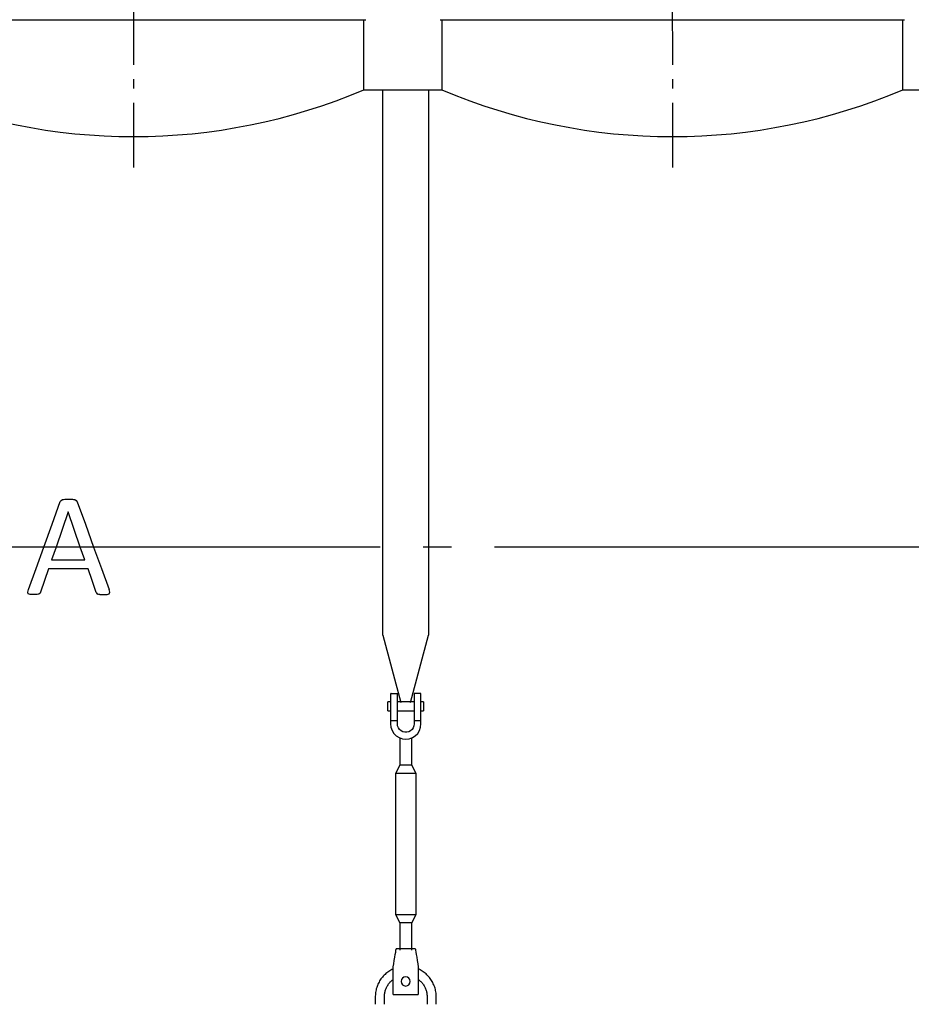
# Model space of a CAD drawing. Units: millimetres. Extents: x -4660 to 66255, y 23894 to 35068.
# Drawn here: x 46746 to 49087, y 27543 to 30127 of the extents above; entities that cross this region are included whole.
import ezdxf

# ---------------------------------------------------------------- set-up
doc = ezdxf.new("R2010")
doc.units = ezdxf.units.MM
doc.linetypes.add('ГОСТ 2.303 5', pattern=[24, 20, -1.5, 1, -1.5])
doc.layers.add('A-GENM', color=13, linetype='Continuous')
doc.layers.add('Слой1', color=7, linetype='ГОСТ 2.303 5')

msp = doc.modelspace()

# ---------------------------------------------------------------- linework, layer by layer
at = {"layer": 'A-GENM', "ltscale": 75}
for p, q in [((46434.74382183267, 30127.24332555725), (47654.74382183268, 30127.24332555725)), ((47849.74382183267, 30127.24332555725), (49069.74382183268, 30127.24332555725)), ((47649.74382183268, 29943.24337213583), (47854.74382183268, 29943.24336876177)), ((49064.74382183268, 29943.24334884657), (49269.74382183267, 29943.24334547251))]:
    msp.add_line(p, q, dxfattribs=at)
at = {"layer": 'A-GENM'}
for p, q in [((47649.74382183268, 29943.24332555731), (47649.74382183268, 30127.24332555725)), ((47854.74382183268, 30127.24332555725), (47854.74382183268, 29943.24332555731)), ((49064.74382183268, 29943.24332555731), (49064.74382183268, 30127.24332555725)), ((47699.81137510462, 28511.84629673685), (47699.81137510462, 29943.24348368234)), ((47819.81137510462, 29943.24348170727), (47819.81137510462, 28511.84629673686)), ((46852.67849867908, 28862.42478556892), (46854.67643241575, 28865.85520009791)), ((46854.67643241576, 28865.85520009791), (46858.37072498543, 28867.92852756047)), ((46890.94081457931, 28867.92852756047), (46894.78589460081, 28865.77980637198)), ((46894.7858946008, 28865.77980637198), (46896.93461578929, 28862.27399811709)), ((46829.90959345373, 28710.05406550125), (46916.83855942998, 28710.05406550125)), ((46925.50883790984, 28685.92807320949), (46821.54088987752, 28685.92807320949)), ((46767.18201349515, 28624.70836776914), (46768.8406754652, 28631.56919682712)), ((46982.39340411026, 28624.55758031731), (46980.77243900316, 28631.41840937528)), ((46768.53910056156, 28620.71250029582), (46767.18201349515, 28624.70836776914)), ((46773.55278333469, 28618.86535401098), (46768.53910056156, 28620.71250029582)), ((46796.73635405255, 28620.03395676261), (46791.53418696464, 28618.75226342211)), ((46799.5259219113, 28622.22037481406), (46796.73635405256, 28620.03395676262)), ((46801.10919015544, 28625.23612385052), (46799.52592191129, 28622.22037481405)), ((46946.92065606877, 28624.4067928655), (46948.61701490179, 28621.5041344179)), ((46948.61701490179, 28621.50413441789), (46951.29349217165, 28619.65698813305)), ((46975.83414995588, 28618.75226342209), (46980.96092331788, 28620.52401598102)), ((46980.96092331794, 28620.52401598103), (46982.39340411025, 28624.55758031731)), ((47699.81137510462, 28511.84629673685), (47747.02676541379, 28335.6360612038)), ((47772.59598479545, 28335.6360612038), (47819.81137510462, 28511.84629673686)), ((47719.81137510462, 28357.24375635839), (47719.81137510462, 28287.24375635839)), ((47721.81137510462, 28359.24375635839), (47737.81137510462, 28359.24375635839)), ((47737.81137510462, 28287.24375635839), (47737.81137510462, 28359.24375635839)), ((47797.81137510462, 28359.24375635839), (47781.81137510462, 28359.24375635839)), ((47781.81137510462, 28359.24375635839), (47781.81137510462, 28287.24375635839)), ((47799.81137510462, 28287.24375635839), (47799.81137510462, 28357.24375635839)), ((47719.81137510462, 28337.24375635839), (47712.81137510462, 28337.24375635839)), ((47712.81137510462, 28325.24375635839), (47712.81137510462, 28337.24375635839)), ((47712.81137510462, 28313.24375635839), (47712.81137510462, 28325.24375635839)), ((47781.81137510462, 28337.24375635839), (47737.81137510462, 28337.24375635839)), ((47806.81137510462, 28337.24375635839), (47799.81137510462, 28337.24375635839)), ((47806.81137510462, 28337.24375635839), (47806.81137510462, 28325.24375635839)), ((47806.81137510462, 28325.24375635839), (47806.81137510462, 28313.24375635839)), ((47712.81137510462, 28313.24375635839), (47719.81137510462, 28313.24375635839)), ((47737.81137510462, 28313.24375635839), (47781.81137510462, 28313.24375635839)), ((47799.81137510462, 28313.24375635839), (47806.81137510462, 28313.24375635839)), ((47737.81137510462, 28287.24375635839), (47719.81137510462, 28287.24375635839)), ((47719.81137510462, 28287.24375635839), (47719.81137510462, 28279.24375635839)), ((47737.81137510462, 28279.24375635839), (47737.81137510462, 28287.24375635839)), ((47799.81137510462, 28287.24375635839), (47781.81137510462, 28287.24375635839)), ((47781.81137510462, 28287.24375635839), (47781.81137510462, 28279.24375635839)), ((47799.81137510462, 28279.24375635839), (47799.81137510462, 28287.24375635839)), ((47743.81137510462, 28242.73074431781), (47743.81137510462, 28171.24375635839)), ((47775.81137510462, 28171.24375635839), (47775.81137510462, 28242.73074431781)), ((47743.81137510462, 28171.24375635839), (47732.81137510462, 28149.24375635839)), ((47775.81137510462, 28171.24375635839), (47743.81137510462, 28171.24375635839)), ((47786.81137510462, 28149.24375635839), (47775.81137510462, 28171.24375635839)), ((47732.81137510462, 28149.24375635839), (47732.81137510462, 27779.24375635839)), ((47786.81137510462, 28149.24375635839), (47732.81137510462, 28149.24375635839)), ((47786.81137510462, 27779.24375635839), (47786.81137510462, 28149.24375635839)), ((47732.81137510462, 27779.24375635839), (47743.81137510462, 27757.24375635839)), ((47732.81137510462, 27779.24375635839), (47786.81137510462, 27779.24375635839)), ((47775.81137510462, 27757.24375635839), (47786.81137510462, 27779.24375635839)), ((47743.81137510462, 27757.24375635839), (47743.81137510462, 27685.28251107448)), ((47775.81137510462, 27757.24375635839), (47743.81137510462, 27757.24375635839)), ((47775.81137510462, 27685.28251107448), (47775.81137510462, 27757.24375635839)), ((47784.81137510462, 27689.24375635837), (47734.81137510462, 27689.24375635837)), ((47726.81137510462, 27641.24375635837), (47728.14470843796, 27649.24375635839)), ((47791.4780417713, 27649.24375635839), (47792.81137510462, 27641.24375635839)), ((47726.81137510462, 27571.24375635839), (47726.81137510462, 27641.24375635837)), ((47792.81137510462, 27641.24375635839), (47792.81137510462, 27571.24375635839)), ((47679.81137510462, 27563.24375635837), (47679.81137510462, 27543.24375635832)), ((47703.81137510462, 27543.2437563583), (47703.81137510462, 27563.24375635837)), ((47726.81137510462, 27569.24375635839), (47726.81137510462, 27571.24375635839)), ((47726.81137510462, 27569.24375635837), (47792.81137510462, 27569.24375635837)), ((47726.81137510462, 27569.24375635839), (47792.81137510462, 27569.24375635839)), ((47726.81137510462, 27569.24375635839), (47792.81137510462, 27569.24375635839)), ((47792.81137510462, 27571.24375635839), (47792.81137510462, 27569.24375635839)), ((47815.81137510462, 27563.24375635837), (47815.81137510462, 27543.2437563583)), ((47839.81137510462, 27543.2437563583), (47839.81137510462, 27563.24375635837))]:
    msp.add_line(p, q, dxfattribs=at)
at = {"layer": 'A-GENM', "flags": 128}
for points in [[(46858.37072498546, 28867.92852756047), (46861.46196740905, 28868.45630065719), (46864.55301051022, 28868.98403972324)], [(46864.5530105104, 28868.98403972324), (46869.32170784727, 28869.13482857184), (46874.09031683821, 28869.28561462689)], [(46874.09031683825, 28869.28561462688), (46879.21704270993, 28869.13482857182), (46884.34386356222, 28868.98403972323)], [(46884.34386356206, 28868.98403972323), (46887.64223272489, 28868.45630065717), (46890.94081457933, 28867.92852756047)], [(46809.44432697976, 28743.37529479256), (46831.09848020416, 28803.00210879715), (46852.67849867908, 28862.42478556892)], [(46896.93461578928, 28862.27399811709), (46918.48739541131, 28802.92632617225), (46940.11402731667, 28743.37529479255)], [(46873.18559212708, 28835.50922541842), (46857.31098478968, 28789.48945780619), (46841.40381557705, 28743.37529479256)], [(46905.24421342057, 28743.37529479255), (46889.19848001619, 28789.48945780618), (46873.18559212708, 28835.50922541842)], [(46768.8406754652, 28631.56919682711), (46789.11181827656, 28687.38775733825), (46809.44432697976, 28743.37529479255)], [(46841.40381557705, 28743.37529479255), (46835.65593674701, 28726.71245442114), (46829.90959345373, 28710.05406550125)], [(46916.83855942999, 28710.05406550124), (46911.04216088154, 28726.71245442114), (46905.24421342058, 28743.37529479254)], [(46940.11402731668, 28743.37529479254), (46960.47404085661, 28687.31202009896), (46980.77243900316, 28631.41840937528)], [(46821.54088987752, 28685.92807320949), (46811.31184049097, 28655.54288960736), (46801.10919015544, 28625.23612385052)], [(46946.92065606877, 28624.40679286549), (46936.228836209, 28655.12695133583), (46925.50883790984, 28685.92807320949)], [(46782.71312103308, 28618.37529479254), (46778.13302056027, 28618.62032074377), (46773.5527833348, 28618.86535401097)], [(46791.53418696464, 28618.75226342211), (46787.12360332602, 28618.56377694183), (46782.71312103297, 28618.37529479255)], [(46956.68414357435, 28618.6768696962), (46953.98889798562, 28619.1669143487), (46951.29349217166, 28619.65698813305)], [(46956.68414357435, 28618.6768696962), (46961.49053779125, 28618.52608085802), (46966.29684362809, 28618.37529479255)], [(46966.2968436281, 28618.37529479255), (46971.06544200477, 28618.56377694183), (46975.83414995593, 28618.75226342211)], [(47719.81137510462, 28279.24375635839), (47720.81425861735, 28270.34291900013), (47723.77262038851, 28261.88840679368), (47728.53811580589, 28254.30416428403), (47734.87178303025, 28247.97049705966), (47742.4560255399, 28243.20500164228), (47750.91053774636, 28240.2466398711), (47759.81137510462, 28239.24375635839)], [(47781.81137510462, 28279.24375635839), (47781.172095088, 28273.97881174405), (47779.29140766899, 28269.01984657342), (47776.27861156437, 28264.65505787709), (47772.30879953271, 28261.13811130872), (47767.61268261954, 28258.67339901931), (47762.46318207023, 28257.40416112822), (47757.159568139, 28257.40416112822), (47752.01006758967, 28258.67339901931), (47747.31395067653, 28261.13811130872), (47743.34413864484, 28264.65505787709), (47740.33134254024, 28269.01984657342), (47738.45065512124, 28273.97881174405), (47737.81137510462, 28279.24375635839)], [(47759.81137510462, 28239.24375635839), (47768.71221246288, 28240.2466398711), (47777.16672466931, 28243.20500164228), (47784.75096717896, 28247.97049705966), (47791.08463440335, 28254.30416428403), (47795.8501298207, 28261.88840679368), (47798.80849159189, 28270.34291900013), (47799.81137510462, 28279.24375635839)], [(47728.14470843796, 27649.24375635839), (47729.62818133101, 27658.14459371664), (47731.03726669875, 27666.59910592309), (47732.30130711701, 27674.18334843273), (47733.35691832108, 27680.5170156571), (47734.15116755731, 27685.28251107448), (47734.64422785249, 27688.24087284566), (47734.81137510462, 27689.24375635839)], [(47784.81137510462, 27689.24375635839), (47784.97852235675, 27688.24087284566), (47785.47158265195, 27685.28251107448), (47786.26583188816, 27680.5170156571), (47787.32144309222, 27674.18334843273), (47788.58548351051, 27666.59910592309), (47789.99456887826, 27658.14459371664), (47791.4780417713, 27649.24375635839)], [(47726.51962818086, 27635.98755050443), (47723.63728213336, 27634.59804843464), (47720.81280691788, 27633.09439471897), (47718.05072109227, 27631.4789948826), (47715.35544340458, 27629.75443322067), (47712.73128572421, 27627.92346866395), (47710.18244614362, 27625.98903036513), (47707.71300226243, 27623.95421301285), (47705.32690466405, 27621.82227188079), (47703.02797059566, 27619.59661761999), (47700.81987786133, 27617.28081080247), (47698.70615893841, 27614.87855622512), (47696.69019532626, 27612.39369698283), (47694.77521213662, 27609.83020832029), (47692.96427293413, 27607.19219127254), (47691.26027483511, 27604.48386610409), (47689.66594387309, 27601.70956555746), (47688.18383063746, 27598.87372792172), (47686.81630619327, 27595.98088993213), (47685.56555828787, 27593.03567951237), (47684.43358785112, 27590.04280837085), (47683.42220579425, 27587.00706446292), (47682.5330301128, 27583.93330433126), (47681.76748329814, 27580.82644533639), (47681.12679006191, 27577.69145778991), (47680.61197537658, 27574.53335700316), (47680.22386283588, 27571.35719526371), (47679.96307333701, 27568.16805375276), (47679.8300240876, 27564.97103441646), (47679.81137510462, 27563.24375635837)], [(47839.81137510462, 27563.24375635837), (47839.7473836375, 27566.4429030933), (47839.55551160884, 27569.6369318759), (47839.23606597295, 27572.82073294148), (47838.78955777467, 27575.98921288751), (47838.21670133193, 27579.13730282198), (47837.5184130928, 27582.25996647255), (47836.69581016948, 27585.3522082435), (47835.75020855121, 27588.40908120767), (47834.68312099887, 27591.42569502038), (47833.49625462486, 27594.39722374306), (47832.19150816221, 27597.31891356366), (47830.77096892698, 27600.18609040169), (47829.23690947884, 27602.99416738588), (47827.5917839857, 27605.73865219205), (47825.83822429742, 27608.41515422997), (47823.97903573536, 27611.01939166737), (47822.01719260469, 27613.54719827986), (47819.9558334359, 27615.99453011608), (47817.79825596389, 27618.35747196721), (47815.54791185239, 27620.63224363034), (47813.20840117193, 27622.81520595605), (47810.78346664051, 27624.90286667029), (47808.27698763611, 27626.89188596128), (47805.69297399043, 27628.77908182245), (47803.03555957408, 27630.561435143), (47800.30899568324, 27632.23609453784), (47797.51764423854, 27633.80038090917), (47794.66597080676, 27635.25179173249)], [(47703.81137510462, 27563.24375635837), (47703.85616913161, 27565.48315907282), (47703.99047955169, 27567.71897922064), (47704.2140914968, 27569.94763996655), (47704.52664723559, 27572.16557592878), (47704.92764674552, 27574.3692388829), (47705.4164485129, 27576.55510343829), (47705.99227055922, 27578.71967267796), (47706.65419169201, 27580.85948375287), (47707.40115297865, 27582.97111342177), (47708.23195944045, 27585.05118352766), (47709.1452819643, 27587.09636640207), (47710.139659429, 27589.10339018869), (47711.21350104269, 27591.06904407762), (47712.36508888786, 27592.99018344194), (47713.59258066968, 27594.86373486849), (47714.89401266311, 27596.68670107467), (47716.26730285457, 27598.45616570341), (47717.71025427274, 27600.16929798878), (47719.22055850315, 27601.82335728456), (47720.79579938119, 27603.41569744875), (47722.43345685751, 27604.94377107675), (47724.1309110295, 27606.40513357672), (47725.8854463326, 27607.79744708041)], [(47792.76743767093, 27608.51955497226), (47794.55162537732, 27607.1654481631), (47796.28023609417, 27605.7410760165), (47797.95050441302, 27604.24871722407), (47799.5597582609, 27602.6907592415), (47801.10542317494, 27601.06969446924), (47802.58502642097, 27599.3881162651), (47803.99620094948, 27597.6487147955), (47805.33668918224, 27595.85427273172), (47806.60434662399, 27594.0076607983), (47807.7971452933, 27592.11183318038), (47808.91317696671, 27590.16982279774), (47809.95065623164, 27588.18473645271), (47810.90792334257, 27586.15974986001), (47811.78344687636, 27584.09810256618), (47812.57582618206, 27582.0030927671), (47813.2837936219, 27579.87807203155), (47813.90621659893, 27577.7264399394), (47814.44209936916, 27575.55163864297), (47814.89058463453, 27573.35714736045), (47815.25095491426, 27571.14647680973), (47815.52263369274, 27568.9231635921), (47815.70518634195, 27566.69076453445), (47815.79832081654, 27564.45285099904), (47815.81137510462, 27563.24375635837)]]:
    msp.add_lwpolyline(points, dxfattribs=at)
at = {"layer": 'A-GENM', "ltscale": 75}
for centre in [(47044.74382183269, 31371.31272188033), (48459.74382183269, 31371.31272188033)]:
    msp.add_arc(centre, 1550.937523149926, 247.0401097893925, 292.9598902106066, dxfattribs=at)
at = {"layer": 'A-GENM'}
for centre, radius, start, end in [((47721.81137510462, 28357.24375635839), 2, 90, 180), ((47797.81137510462, 28357.24375635839), 2, 0, 90), ((47759.81137510462, 27603.24375635839), 12.00000000000364, 0, 180), ((47759.81137510462, 27603.24375635839), 11.99999999999999, 180, 0)]:
    msp.add_arc(centre, radius, start, end, dxfattribs=at)
at = {"layer": 'Слой1', "ltscale": 25}
for p, q in [((47044.47398072584, 30508.81798192736), (47045.01817741653, 29739.28487525634)), ((48459.47398072584, 30508.81798192736), (48460.01817741653, 29739.28487525634))]:
    msp.add_line(p, q, dxfattribs=at)
at = {"layer": 'Слой1', "ltscale": 75}
msp.add_line((51292.76248196401, 28743.24329321834), (39439.17305967349, 28743.24341595423), dxfattribs=at)

doc.saveas('drawing.dxf')
